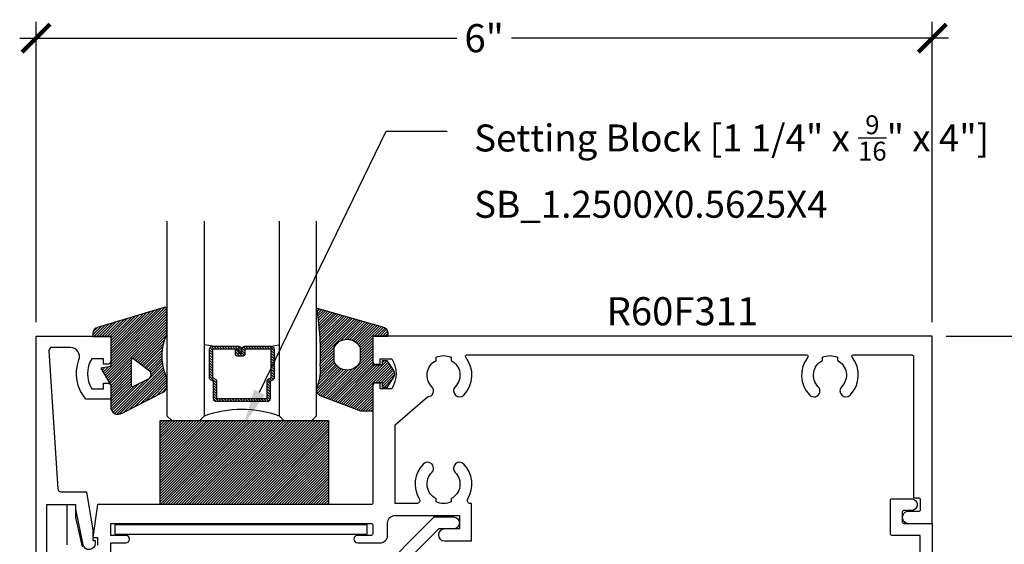
# Model space of a CAD drawing. Units: inches. Extents: x 0 to 108, y 0 to 43.
# Drawn here: x 80 to 87, y 23 to 26 of the extents above; entities that cross this region are included whole.
import ezdxf
from ezdxf import colors
from ezdxf.entities.mleader import LeaderData, LeaderLine
from ezdxf.math import Vec2, Vec3

# ---------------------------------------------------------------- set-up
doc = ezdxf.new("R2010")
doc.units = ezdxf.units.IN
doc.header["$LTSCALE"] = 0.5
doc.header["$MEASUREMENT"] = 0
for name, color, linetype in [('Arcadia-Dim', 4, 'Continuous'), ('Arcadia-Profile', 5, 'Continuous'), ('Arcadia-Shade', 8, 'Continuous'), ('Arcadia-Text', 3, 'Continuous')]:
    doc.layers.add(name, color=color, linetype=linetype)
doc.styles.get("Standard").update_dxf_attribs({"font": 'ARIALN.TTF'})
doc.dimstyles.new('Arcadia-2', dxfattribs={"dimscale": 2, "dimtxt": 0.0938, "dimasz": 0.0938, "dimexe": 0.0546, "dimexo": 0.0469, "dimgap": 0.0469, "dimtad": 0, "dimtih": 1, "dimdec": 4, "dimrnd": 0.0625, "dimzin": 3, "dimdsep": 46, "dimlunit": 4, "dimtxsty": 'Standard', "dimblk": 'ARCHTICK', "dimcen": 0.0469, "dimdle": 0.0546, "dimclrd": 256, "dimclre": 256, "dimclrt": 256, "dimadec": 0, "dimazin": 0, "dimtfac": 0.75, "dimtix": 1, "dimtmove": 2, "dimatfit": 3, "dimfxl": 1, "dimtolj": 1, "dimtzin": 3, "dimlwd": -3, "dimlwe": -3, "dimarcsym": 0})

# ---------------------------------------------------------------- blocks, each defined once
blk = doc.blocks.new('G01')
at = {"layer": 'Arcadia-Shade', "lineweight": -3}
h = blk.add_hatch(dxfattribs=at)
h.set_pattern_fill('ANSI31', color=256, scale=0.1)
h.paths.add_polyline_path([(0, -0.1632), (0, 0, 0.271735), (-0.0119, 0.0186), (-0.4634, -0.1169, 0.364386), (-0.4965, -0.1563), (-0.4965, -0.1763), (-0.3765, -0.1763), (-0.3765, -0.3388), (-0.239, -0.3388), (-0.239, -0.3343, -0.768511), (-0.2203, -0.3294), (-0.2077, -0.3388), (-0.0316, -0.3388, -0.135571)])
h.paths.add_polyline_path([(-0.0316, -0.3388), (-0.2077, -0.3388), (-0.1105, -0.4119, -0.289303), (-0.1153, -0.4543), (-0.2212, -0.5086, -0.708881), (-0.239, -0.5023), (-0.239, -0.3388), (-0.3765, -0.3388), (-0.3765, -0.3763), (-0.4415, -0.3878), (-0.3882, -0.4809), (-0.3839, -0.4821, -0.339454), (-0.3765, -0.4917), (-0.3765, -0.6463, 0.595078), (-0.2993, -0.6883), (-0.0273, -0.55, 0.282257), (0, -0.5054), (0, -0.4604, 0.162278), (-0.01, -0.4304, -0.070563)])
at = {"layer": 'Arcadia-Profile'}
blk.add_lwpolyline([(-0.025, -0.5487, 0.267949), (0, -0.5054), (0, -0.4604, 0.162278), (-0.01, -0.4304, -0.208124), (0, -0.1632), (0, 0, 0.271735), (-0.0119, 0.0186), (-0.4634, -0.1169, 0.364386), (-0.4965, -0.1563), (-0.4965, -0.1763), (-0.3765, -0.1763), (-0.3765, -0.3763), (-0.4415, -0.3878), (-0.3765, -0.5013), (-0.3765, -0.6463, 0.595078), (-0.2993, -0.6883), (-0.025, -0.5488)], format="xyb", dxfattribs=at)
blk.add_lwpolyline([(-0.1153, -0.4543, 0.289303), (-0.1105, -0.4119), (-0.2203, -0.3294, 0.768511), (-0.239, -0.3343), (-0.239, -0.5023, 0.708881), (-0.2212, -0.5086)], format="xyb", close=True, dxfattribs=at)
blk = doc.blocks.new('G02')
at = {"layer": 'Arcadia-Shade', "lineweight": -3}
h = blk.add_hatch(dxfattribs=at)
h.set_pattern_fill('ANSI31', color=256, scale=0.1)
h.paths.add_polyline_path([(0.0095, 0.0136, 0.710828), (0.003, 0, -0.049493), (0.0252, -0.3358), (0.1163, -0.3358), (0.1163, -0.2483, -0.642857), (0.2913, -0.2483), (0.2913, -0.3358), (0.375, -0.3358), (0.375, -0.1733), (0.475, -0.1733), (0.475, -0.1483, 0.382701), (0.4394, -0.1086)])
h.paths.add_polyline_path([(0.375, -0.4833), (0.44, -0.4833), (0.44, -0.5133), (0.47, -0.5133), (0.5137, -0.4449, 0.291987), (0.5137, -0.4018), (0.4716, -0.3358), (0.44, -0.3358), (0.44, -0.3633), (0.375, -0.3633), (0.375, -0.3358), (0.2913, -0.3358), (0.2913, -0.3417, -0.642857), (0.1163, -0.3417), (0.1163, -0.3358), (0.0252, -0.3358, -0.003998), (0.0241, -0.3631, -0.103726), (0.0083, -0.5013, 0.388964), (0.0189, -0.5681), (0.295, -0.6733), (0.375, -0.6733)])
at = {"layer": 'Arcadia-Profile'}
for points in [[(0.0189, -0.5681, -0.388964), (0.0083, -0.5013, 0.103726), (0.0241, -0.3631, 0.053501), (0.003, 0, -0.710828), (0.0095, 0.0136), (0.4394, -0.1086, -0.382701), (0.475, -0.1483), (0.475, -0.1733), (0.375, -0.1733), (0.375, -0.3633), (0.44, -0.3633), (0.44, -0.3333), (0.47, -0.3333), (0.5137, -0.4018, -0.291987), (0.5137, -0.4449), (0.47, -0.5133), (0.44, -0.5133), (0.44, -0.4833), (0.375, -0.4833), (0.375, -0.6733), (0.295, -0.6733), (0.0189, -0.5681)], [(0.1163, -0.2483, -0.642857), (0.2913, -0.2483), (0.2913, -0.3417, -0.642857), (0.1163, -0.3417)]]:
    blk.add_lwpolyline(points, format="xyb", close=True, dxfattribs=at)
blk = doc.blocks.new('*U3')
at = {"layer": 'Arcadia-Shade', "lineweight": -3}
h = blk.add_hatch(dxfattribs=at)
h.set_pattern_fill('ANSI31', color=256, scale=0.1, style=0)
h.set_pattern_definition([(45, (-12.490091, -10.793534), (-0.008838835, 0.008838835), [])])
edge = h.paths.add_edge_path()
edge.add_line((0.499, 0.4286), (0.523, 0.4286))
edge.add_arc((0.523, 0.4482), 0.0197, 270, 360)
edge.add_line((0.5427, 0.4482), (0.5427, 0.4732))
edge.add_line((0.5427, 0.4732), (0.523, 0.4732))
edge.add_line((0.523, 0.4732), (0.523, 0.4482))
edge.add_line((0.523, 0.4482), (0.499, 0.4482))
edge.add_line((0.499, 0.4482), (0.499, 0.4763))
edge.add_arc((0.4793, 0.4763), 0.0197, 360, 450)
edge.add_line((0.4793, 0.496), (0.3036, 0.496))
edge.add_arc((0.3036, 0.4763), 0.0197, 90, 180)
edge.add_line((0.284, 0.4763), (0.284, 0.2858))
edge.add_arc((0.3036, 0.2858), 0.0197, 180, 245.45293)
edge.add_line((0.2955, 0.2679), (0.3114, 0.2606))
edge.add_line((0.3114, 0.2606), (0.3114, 0.1457))
edge.add_arc((0.3311, 0.1457), 0.0197, 180, 270)
edge.add_line((0.3311, 0.126), (0.6689, 0.126))
edge.add_arc((0.6689, 0.1457), 0.0197, 270, 360)
edge.add_line((0.6886, 0.1457), (0.6886, 0.2606))
edge.add_line((0.6886, 0.2606), (0.7045, 0.2679))
edge.add_arc((0.6964, 0.2858), 0.0197, 294.54707, 360)
edge.add_line((0.716, 0.2858), (0.716, 0.4763))
edge.add_arc((0.6964, 0.4763), 0.0197, 0, 90)
edge.add_line((0.6964, 0.496), (0.5207, 0.496))
edge.add_arc((0.5207, 0.4763), 0.0197, 90, 180)
edge.add_line((0.501, 0.4763), (0.501, 0.4522))
edge.add_line((0.501, 0.4522), (0.5207, 0.4522))
edge.add_line((0.5207, 0.4522), (0.5207, 0.4763))
edge.add_line((0.5207, 0.4763), (0.6964, 0.4763))
edge.add_line((0.6964, 0.4763), (0.6964, 0.2858))
edge.add_line((0.6964, 0.2858), (0.6804, 0.2786))
edge.add_arc((0.6886, 0.2606), 0.0197, 114.54707, 180)
edge.add_line((0.6689, 0.2606), (0.6689, 0.1457))
edge.add_line((0.6689, 0.1457), (0.3311, 0.1457))
edge.add_line((0.3311, 0.1457), (0.3311, 0.2606))
edge.add_arc((0.3114, 0.2606), 0.0197, 0, 65.45293)
edge.add_line((0.3196, 0.2786), (0.3036, 0.2858))
edge.add_line((0.3036, 0.2858), (0.3036, 0.4763))
edge.add_line((0.3036, 0.4763), (0.4793, 0.4763))
edge.add_line((0.4793, 0.4763), (0.4793, 0.4482))
edge.add_arc((0.499, 0.4482), 0.0197, 180, 270)
at = {"layer": 'Arcadia-Profile'}
for p, q in [((0.3036, 0.496), (0.25, 0.5054)), ((0.6964, 0.496), (0.75, 0.5054)), ((0.708, 0.27), (0.7122, 0.2742))]:
    blk.add_line(p, q, dxfattribs=at)
for points in [[(0.25, 1.3316), (0.25, 0.0312), (0.2188, 0), (0.0312, 0), (0, 0.0312), (0, 1.3316)], [(1, 1.3316), (1, 0.0312), (0.9688, 0), (0.7812, 0), (0.75, 0.0312), (0.75, 1.3316)]]:
    blk.add_lwpolyline(points, dxfattribs=at)
blk.add_lwpolyline([(0.499, 0.4286), (0.523, 0.4286, 0.414214), (0.5427, 0.4482), (0.5427, 0.4732), (0.523, 0.4732), (0.523, 0.4482), (0.499, 0.4482), (0.499, 0.4763, 0.414214), (0.4793, 0.496), (0.3036, 0.496, 0.414214), (0.284, 0.4763), (0.284, 0.2858, 0.293619), (0.2955, 0.2679), (0.3114, 0.2606), (0.3114, 0.1457, 0.414214), (0.3311, 0.126), (0.6689, 0.126, 0.414214), (0.6886, 0.1457), (0.6886, 0.2606), (0.7045, 0.2679, 0.293619), (0.716, 0.2858), (0.716, 0.4763, 0.414214), (0.6964, 0.496), (0.5207, 0.496, 0.414214), (0.501, 0.4763), (0.501, 0.4522), (0.5207, 0.4522), (0.5207, 0.4763), (0.6964, 0.4763), (0.6964, 0.2858), (0.6804, 0.2786, 0.293619), (0.6689, 0.2606), (0.6689, 0.1457), (0.3311, 0.1457), (0.3311, 0.2606, 0.293619), (0.3196, 0.2786), (0.3036, 0.2858), (0.3036, 0.4763), (0.4793, 0.4763), (0.4793, 0.4482, 0.414214)], format="xyb", close=True, dxfattribs=at)
blk.add_arc((0.5, -0.6625), 0.7374, 70.18348, 109.81652, dxfattribs=at)
blk = doc.blocks.new('SB-1.1250X0.5625X4')
at = {"layer": 'Arcadia-Shade', "lineweight": -3}
h = blk.add_hatch(dxfattribs=at)
h.set_pattern_fill('ANSI31', color=256, scale=0.1, style=0)
h.set_pattern_definition([(45, (-33.006924, -2.08022), (-0.0088388348, 0.0088388348), [])])
h.paths.add_polyline_path([(1.125, 0), (1.125, 0.5625), (0, 0.5625), (0, 0)])
at = {"layer": 'Arcadia-Profile'}
blk.add_lwpolyline([(1.125, 0), (0, 0), (0, 0.5625), (1.125, 0.5625)], close=True, dxfattribs=at)
blk = doc.blocks.new('_ArchTick')
at = {"color": 0, "linetype": 'ByBlock', "lineweight": -3, "const_width": 0.15}
blk.add_lwpolyline([(-0.5, -0.5), (0.5, 0.5)], dxfattribs=at)
blk = doc.blocks.new('*D83')
at = {"layer": 'Arcadia-Dim', "lineweight": -3}
for p, q in [((87.4555, 24.2963), (87.4555, 23.1957)), ((86.151, 24.1871), (87.5647, 24.1871)), ((87.4555, 21.5779), (87.4555, 22.6786)), ((86.151, 21.6871), (87.5647, 21.6871))]:
    blk.add_line(p, q, dxfattribs=at)
at = {"layer": 'Defpoints', "color": 0, "lineweight": -3}
for p in [(86.0572, 24.1871), (86.0572, 21.6871), (87.4555, 21.6871)]:
    blk.add_point(p, dxfattribs=at)
at = {"layer": 'Arcadia-Dim', "lineweight": -3, "xscale": 0.1876, "yscale": 0.1876, "zscale": 0.1876}
for p, rotation in [((87.4555, 24.1871), 90), ((87.4555, 21.6871), 270)]:
    blk.add_blockref('_ArchTick', p, dxfattribs=dict(at, rotation=rotation))
at = {"layer": 'Arcadia-Dim', "insert": (87.4555, 22.9371), "char_height": 0.1876, "attachment_point": 5}
blk.add_mtext('\\A1;2{\\H0.750000x;\\S1/2;}"', dxfattribs=at)
blk = doc.blocks.new('*D86')
at = {"layer": 'Arcadia-Dim', "lineweight": -3}
for p, q in [((80.0672, 24.2809), (80.0672, 26.2864)), ((86.0572, 24.2809), (86.0572, 26.2864)), ((79.958, 26.1772), (82.8794, 26.1772)), ((86.1664, 26.1772), (83.245, 26.1772))]:
    blk.add_line(p, q, dxfattribs=at)
at = {"layer": 'Defpoints', "color": 0, "lineweight": -3}
for p in [(80.0672, 26.1772), (80.0672, 24.1871), (86.0572, 24.1871)]:
    blk.add_point(p, dxfattribs=at)
at = {"layer": 'Arcadia-Dim', "lineweight": -3, "xscale": 0.1876, "yscale": 0.1876, "zscale": 0.1876, "rotation": 180}
blk.add_blockref('_ArchTick', (80.0672, 26.1772), dxfattribs=at)
at = {"layer": 'Arcadia-Dim', "lineweight": -3, "xscale": 0.1876, "yscale": 0.1876, "zscale": 0.1876}
blk.add_blockref('_ArchTick', (86.0572, 26.1772), dxfattribs=at)
at = {"layer": 'Arcadia-Dim', "insert": (83.0622, 26.1772), "char_height": 0.1876, "attachment_point": 5}
blk.add_mtext('\\A1;6"', dxfattribs=at)

msp = doc.modelspace()

# ---------------------------------------------------------------- linework, layer by layer
at = {"layer": 'Arcadia-Profile'}
for points in [[(80.0672, 21.68717), (80.0672, 24.18715), (80.5672, 24.18715), (80.5672, 24.01915, -0.4142136), (80.5472, 23.99915), (80.5172, 23.99915), (80.5172, 24.03665), (80.44, 24.03665, 0.2880201), (80.44, 23.83665), (80.5172, 23.83665), (80.5172, 23.87415), (80.5472, 23.87415, -0.4142136), (80.5672, 23.85415), (80.5672, 23.76619), (80.40023, 23.76619, -0.2730724), (80.3538, 24.02843, 0.5233775), (80.29573, 24.11215), (80.17354, 24.11215, 0.4333997), (80.15359, 24.09085), (80.21376, 23.16728, 0.3952842), (80.23371, 23.14858), (80.4037, 23.14858), (80.44718, 22.89207), (80.44718, 22.82207), (80.46218, 22.82207), (80.46218, 22.80207, -0.9000074), (80.38306, 22.79372), (80.33218, 23.03207), (80.33218, 23.06207), (80.1372, 23.06207), (80.1372, 21.75817)], [(80.5672, 22.02017), (80.5672, 22.80715), (80.6672, 22.80715, 1), (80.6672, 22.85715), (80.5672, 22.85715), (80.5672, 22.93715), (82.30723, 22.93715, -0.4142136), (82.31723, 22.92715), (82.31723, 22.86715, -0.4142136), (82.30723, 22.85715), (82.21723, 22.85715, 1), (82.21723, 22.80715), (82.36723, 22.80715, 0.4142136), (82.41723, 22.85715), (82.41723, 22.94015, -0.4142136), (82.46723, 22.99015), (82.89723, 22.99015), (82.89723, 22.90015), (82.79723, 22.90015, 1), (82.79723, 22.82015), (82.97723, 22.82015), (82.97723, 23.07015), (82.96976, 23.07015, -0.5866269), (82.95272, 23.10063, 0.3449238), (82.92631, 23.3334, 1), (82.86928, 23.2773, -0.5067711), (82.84087, 23.10217), (82.84087, 23.08015, -0.2), (82.74087, 23.08015), (82.74087, 23.10217, -0.5067711), (82.71246, 23.2773, 1), (82.65543, 23.3334, 0.3449238), (82.62902, 23.10063, -0.5866269), (82.61199, 23.07015), (82.46723, 23.07015), (82.46723, 23.59499), (82.68396, 23.78195, 0.6652415), (82.71247, 23.85, -0.5067711), (82.74088, 24.02513), (82.74088, 24.04715, -0.2), (82.84088, 24.04715), (82.84088, 24.02513, -0.5067711), (82.86929, 23.85, 1), (82.92632, 23.7939, 0.3799451), (82.9392, 24.0459, -0.6290159), (82.94701, 24.06215), (85.21726, 24.06215, -0.6290159), (85.22506, 24.0459, 0.3799451), (85.23794, 23.7939, 1.0000003), (85.29497, 23.85, -0.5067711), (85.32338, 24.02513), (85.32338, 24.04715, -0.2), (85.42338, 24.04715), (85.42338, 24.02513, -0.5067711), (85.45179, 23.85, 1), (85.50882, 23.7939, 0.3799451), (85.5217, 24.0459, -0.6290159), (85.52951, 24.06215), (85.92219, 24.06215, -0.4142136), (85.93219, 24.05215), (85.93219, 23.10713), (85.96719, 23.10713, -0.4142136), (85.97719, 23.09713), (85.97719, 23.02713, -0.4142136), (85.96719, 23.01713), (85.89719, 23.01713, 0.4142136), (85.85719, 22.97713, 0.4142136), (85.89719, 22.93713), (86.05719, 22.93713), (86.05719, 24.18715), (82.31723, 24.18715), (82.31723, 24.01915, 0.4142136), (82.33723, 23.99915), (82.36723, 23.99915), (82.36723, 24.03665), (82.44443, 24.03665, -0.2880201), (82.44443, 23.83665), (82.36723, 23.83665), (82.36723, 23.87415), (82.33723, 23.87415, 0.4142136), (82.31723, 23.85415), (82.31723, 23.07215, -0.4142136), (82.30723, 23.06215), (80.47719, 23.06215), (80.44718, 22.84207), (80.47718, 22.84207), (80.47718, 22.79207, -0.8904231)], [(85.97719, 21.76711), (85.97719, 22.85713), (85.78719, 22.85713, -0.4142136), (85.77719, 22.86713), (85.77719, 23.09213, -0.4142136), (85.78719, 23.10213), (85.91719, 23.10213, -0.4142136), (85.95719, 23.06213, -0.4142136), (85.91719, 23.02213), (85.86719, 23.02213, 0.4142136), (85.85719, 23.01213), (85.85719, 22.94713, 0.4142136), (85.86719, 22.93713), (86.05719, 22.93713), (86.05719, 21.68711)], [(80.37851, 22.7806), (80.33218, 22.97707), (80.33218, 23.06207), (80.27218, 23.06207), (80.27218, 22.79815, 0.0579642), (80.27271, 22.79356)], [(82.31723, 22.57015), (82.72723, 22.98015), (82.85723, 22.98015, -1), (82.85723, 22.90015), (82.76037, 22.90015), (82.39723, 22.53701)]]:
    msp.add_lwpolyline(points, format="xyb", dxfattribs=at)
msp.add_lwpolyline([(80.59347, 22.86615), (82.28097, 22.86615), (82.28097, 22.92815), (80.59347, 22.92815)], close=True, dxfattribs=at)

# ---------------------------------------------------------------- block references
at = {"layer": 'Arcadia-Profile', "lineweight": -3, "xscale": -1}
msp.add_blockref('*U3', (81.94255, 23.62451), dxfattribs=at)
at = {"layer": 'Arcadia-Profile', "lineweight": -3}
for name, p in [('G01', (80.94255, 24.36182)), ('G02', (81.94255, 24.35882)), ('SB-1.1250X0.5625X4', (80.89605, 23.06215))]:
    msp.add_blockref(name, p, dxfattribs=at)

# ---------------------------------------------------------------- texts
at = {"layer": 'Arcadia-Text', "lineweight": -3}
msp.add_text('R60F311', height=0.1875, dxfattribs=at).set_placement((83.88064, 24.26007))

# ---------------------------------------------------------------- dimensions: what is measured, and where the dimension line sits
at = {"layer": 'Arcadia-Dim'}
dim = msp.add_linear_dim(base=(80.0672, 26.17716), p1=(86.05719, 24.18715), p2=(80.0672, 24.18715), dimstyle='Arcadia-2', dxfattribs=at)
dim.commit()
dim.dimension.update_dxf_attribs({"geometry": '*D86', "text_midpoint": (83.06219, 26.17716)})
dim = msp.add_linear_dim(base=(87.45546, 21.68711), p1=(86.05719, 24.18715), p2=(86.05719, 21.68711), angle=90, dimstyle='Arcadia-2', dxfattribs=at)
dim.commit()
dim.dimension.update_dxf_attribs({"geometry": '*D83', "text_midpoint": (87.45546, 22.93713)})

# ---------------------------------------------------------------- leaders
at = {"layer": 'Arcadia-Text', "lineweight": -3}
ml = msp.add_multileader_mtext('Standard', dxfattribs=at)
ml.set_content('\\A1;Setting Block [1 1/4" x {\\H0.7x;\\S9/16;}" x 4"]\\PSB_1.2500X0.5625X4', color=256)
ml.set_leader_properties()
ml.build(insert=Vec2(0, 0))
ml.multileader.update_dxf_attribs({"dogleg_length": 0.36, "arrow_head_size": 0.24})
ctx = ml.context
ctx.base_point, ctx.char_height, ctx.arrow_head_size, ctx.landing_gap_size, ctx.plane_origin = Vec3(82.81566, 25.55612), 0.18, 0.24, 0.18, Vec3(87.91864, 24.91452)
notes = []
notes.append((ctx, [(1, (1, 1, 0), (82.4085, 25.55612), (1, 0), 0.40716, [(0, [(81.45561, 23.59669)], 0, [])])]))
ctx.mtext.insert, ctx.mtext.flow_direction = Vec3(82.99566, 25.66183), 5
for ctx, leaders in notes:
    for number, flags, end, landing, length, lines in leaders:
        leader = LeaderData()
        leader.index, (leader.has_last_leader_line, leader.has_dogleg_vector, leader.attachment_direction) = number, flags
        leader.last_leader_point, leader.dogleg_vector, leader.dogleg_length = Vec3(end), Vec3(landing), length
        for number, points, colour, breaks in lines:
            line = LeaderLine()
            line.index, line.vertices, line.color, line.breaks = number, Vec3.list(points), colors.encode_raw_color(colour), breaks
            leader.lines.append(line)
        ctx.leaders.append(leader)

doc.saveas('drawing.dxf')
